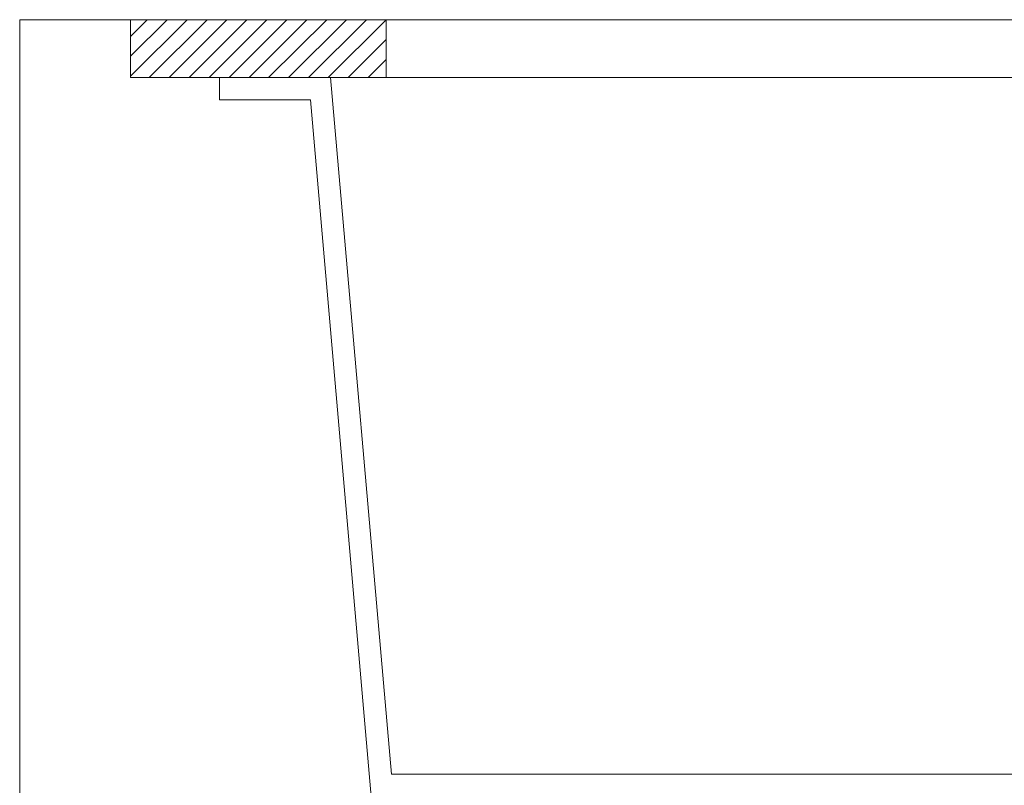
# Model space of a CAD drawing. Units: millimetres. Extents: x 109 to 1418, y 68 to 947.
# Drawn here: x 1200 to 1327, y 231 to 330 of the extents above; entities that cross this region are included whole.
import ezdxf

# ---------------------------------------------------------------- set-up
doc = ezdxf.new("R2010")
doc.units = ezdxf.units.MM
doc.layers.add('layer 1', color=7, linetype='Continuous')

msp = doc.modelspace()

# ---------------------------------------------------------------- linework, layer by layer
at = {"layer": 'layer 1', "lineweight": 0}
for points, knots in [([(1200.5, 329.78), (1200.5, 329.78), (1410.3, 329.78), (1410.3, 329.78), (1410.3, 329.78), (1410.3, 329.78), (1410.3, 201.64), (1410.3, 201.64), (1410.3, 201.64), (1410.3, 201.64), (1200.5, 201.64), (1200.5, 201.64), (1200.5, 201.64), (1200.5, 201.64), (1200.5, 329.78), (1200.5, 329.78)], [0, 0, 0, 0, 0.25, 0.25, 0.25, 0.25, 0.5, 0.5, 0.5, 0.5, 0.75, 0.75, 0.75, 0.75, 1, 1, 1, 1]), ([(1247.63, 322.35), (1247.63, 322.35), (1214.77, 322.35), (1214.77, 322.35), (1214.77, 322.35), (1214.77, 322.35), (1214.77, 329.78), (1214.77, 329.78), (1214.77, 329.78), (1214.77, 329.78), (1247.63, 329.78), (1247.63, 329.78), (1247.63, 329.78), (1247.63, 329.78), (1247.63, 322.35), (1247.63, 322.35)], [0, 0, 0, 0, 0.25, 0.25, 0.25, 0.25, 0.5, 0.5, 0.5, 0.5, 0.75, 0.75, 0.75, 0.75, 1, 1, 1, 1]), ([(1226.2, 322.35), (1226.2, 322.35), (1240.47, 322.35), (1240.47, 322.35), (1240.47, 322.35), (1240.47, 322.35), (1248.33, 232.74), (1248.33, 232.74), (1248.33, 232.74), (1248.33, 232.74), (1362.47, 232.74), (1362.47, 232.74), (1362.47, 232.74), (1362.47, 232.74), (1370.32, 322.35), (1370.32, 322.35), (1370.32, 322.35), (1370.32, 322.35), (1384.59, 322.35), (1384.59, 322.35)], [0, 0, 0, 0, 0.2, 0.2, 0.2, 0.2, 0.4, 0.4, 0.4, 0.4, 0.6, 0.6, 0.6, 0.6, 0.8, 0.8, 0.8, 0.8, 1, 1, 1, 1]), ([(1226.2, 319.47), (1226.2, 319.47), (1237.9, 319.47), (1237.9, 319.47), (1237.9, 319.47), (1237.9, 319.47), (1245.71, 229.9), (1245.71, 229.9), (1245.71, 229.9), (1245.71, 229.9), (1365.09, 229.9), (1365.09, 229.9), (1365.09, 229.9), (1365.09, 229.9), (1372.94, 319.47), (1372.94, 319.47), (1372.94, 319.47), (1372.94, 319.47), (1384.59, 319.47), (1384.59, 319.47)], [0, 0, 0, 0, 0.2, 0.2, 0.2, 0.2, 0.4, 0.4, 0.4, 0.4, 0.6, 0.6, 0.6, 0.6, 0.8, 0.8, 0.8, 0.8, 1, 1, 1, 1])]:
    msp.add_open_spline(points, degree=3, knots=knots, dxfattribs=at)
for points in [[(1214.77, 327.64), (1214.77, 327.64), (1216.9, 329.78), (1216.9, 329.78)], [(1214.77, 325.08), (1214.77, 325.08), (1219.47, 329.78), (1219.47, 329.78)], [(1214.77, 322.51), (1214.77, 322.51), (1222.03, 329.78), (1222.03, 329.78)], [(1217.17, 322.35), (1217.17, 322.35), (1224.6, 329.78), (1224.6, 329.78)], [(1219.74, 322.35), (1219.74, 322.35), (1227.16, 329.78), (1227.16, 329.78)], [(1222.3, 322.35), (1222.3, 322.35), (1229.73, 329.78), (1229.73, 329.78)], [(1224.87, 322.35), (1224.87, 322.35), (1232.29, 329.78), (1232.29, 329.78)], [(1227.43, 322.35), (1227.43, 322.35), (1234.86, 329.78), (1234.86, 329.78)], [(1230, 322.35), (1230, 322.35), (1237.42, 329.78), (1237.42, 329.78)], [(1232.51, 322.35), (1232.51, 322.35), (1239.99, 329.78), (1239.99, 329.78)], [(1235.07, 322.35), (1235.07, 322.35), (1242.55, 329.78), (1242.55, 329.78)], [(1237.64, 322.35), (1237.64, 322.35), (1245.12, 329.78), (1245.12, 329.78)], [(1240.2, 322.35), (1240.2, 322.35), (1247.63, 329.78), (1247.63, 329.78)], [(1247.63, 329.78), (1247.63, 329.78), (1391.7, 329.78), (1391.7, 329.78)], [(1242.77, 322.35), (1242.77, 322.35), (1247.63, 327.22), (1247.63, 327.22)], [(1245.33, 322.35), (1245.33, 322.35), (1247.63, 324.65), (1247.63, 324.65)], [(1226.2, 322.35), (1226.2, 322.35), (1226.2, 319.47), (1226.2, 319.47)], [(1240.47, 322.35), (1240.47, 322.35), (1370.32, 322.35), (1370.32, 322.35)]]:
    msp.add_open_spline(points, degree=3, dxfattribs=at)

doc.saveas('drawing.dxf')
